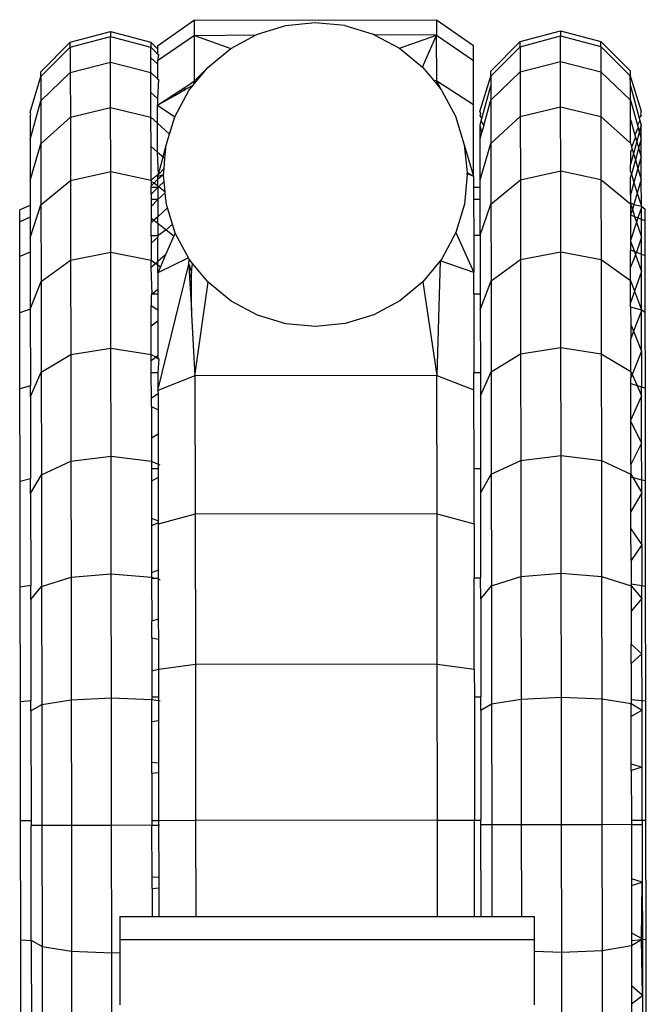
# Model space of a CAD drawing. Units: metres. Extents: x 0.4 to 4.83, y -1.37 to 1.31.
# Drawn here: x 2.03 to 2.05, y 1.28 to 1.31 of the extents above; entities that cross this region are included whole.
import ezdxf

# ---------------------------------------------------------------- set-up
doc = ezdxf.new("R2010")
doc.units = ezdxf.units.M
doc.layers.add('Edges', color=7, linetype='Continuous')

# ---------------------------------------------------------------- blocks, each defined once
blk = doc.blocks.new('hospital bed pl')
at = {"layer": 'Edges'}
for p, q in [((1.974295, 0.411521), (1.978344, 0.411526)), ((1.978344, 0.411526), (1.982394, 0.411532)), ((1.978345, 0.411169), (1.978344, 0.411526)), ((1.982394, 0.411532), (1.986288, 0.411537)), ((1.982424, 0.411175), (1.982394, 0.411532)), ((1.986288, 0.411537), (1.989876, 0.411542)), ((1.986347, 0.41118), (1.986288, 0.411537)), ((1.989876, 0.411542), (1.993022, 0.411547)), ((1.989962, 0.411185), (1.989876, 0.411542)), ((1.993022, 0.411547), (1.995603, 0.41155)), ((1.993131, 0.41119), (1.993022, 0.411547)), ((1.995603, 0.41155), (1.997521, 0.411553)), ((1.995732, 0.411194), (1.995603, 0.41155)), ((1.997521, 0.411553), (1.998703, 0.411555)), ((1.997664, 0.411196), (1.997521, 0.411553)), ((1.998703, 0.411555), (1.999102, 0.411555)), ((1.998854, 0.411198), (1.998703, 0.411555)), ((1.999256, 0.411199), (1.999102, 0.411555)), ((1.970401, 0.411515), (1.974295, 0.411521)), ((1.974265, 0.411163), (1.974295, 0.411521)), ((1.992763, 0.411189), (1.989962, 0.411185)), ((1.992763, 0.411189), (1.993131, 0.41119)), ((1.992763, 0.411189), (1.993586, 0.410824)), ((1.995732, 0.411194), (1.993131, 0.41119)), ((1.997664, 0.411196), (1.995732, 0.411194)), ((1.995732, 0.411194), (1.996674, 0.410828)), ((1.998155, 0.411197), (1.997664, 0.411196)), ((1.998854, 0.411198), (1.998155, 0.411197)), ((1.998155, 0.411197), (1.999283, 0.410832)), ((1.999256, 0.411199), (1.998854, 0.411198)), ((2.000107, 0.4112), (1.999256, 0.411199)), ((2.001492, 0.411202), (2.000107, 0.4112)), ((2.000107, 0.4112), (2.001345, 0.410835)), ((2.002273, 0.411203), (2.001492, 0.411202)), ((2.001492, 0.411202), (2.002808, 0.410837)), ((2.002273, 0.411203), (2.002351, 0.411182)), ((2.002351, 0.411182), (2.00243, 0.411203)), ((2.00243, 0.411203), (2.003633, 0.410838)), ((1.974265, 0.411163), (1.970505, 0.411158)), ((1.974296, 0.411163), (1.974077, 0.410796)), ((1.974296, 0.411163), (1.974265, 0.411163)), ((1.974296, 0.411163), (1.978188, 0.411169)), ((1.978189, 0.410802), (1.978188, 0.411169)), ((1.978345, 0.411169), (1.978188, 0.411169)), ((1.98208, 0.411174), (1.978345, 0.411169)), ((1.98208, 0.411174), (1.982424, 0.411175)), ((1.98208, 0.411174), (1.9823, 0.410808)), ((1.985871, 0.41118), (1.982424, 0.411175)), ((1.985871, 0.41118), (1.986305, 0.410813)), ((1.985871, 0.41118), (1.986347, 0.41118)), ((1.989463, 0.411185), (1.986347, 0.41118)), ((1.989463, 0.411185), (1.9901, 0.410819)), ((1.989463, 0.411185), (1.989962, 0.411185)), ((1.974077, 0.410796), (1.970072, 0.410791)), ((1.974077, 0.410796), (1.973918, 0.409793)), ((1.978189, 0.410802), (1.974077, 0.410796)), ((1.9823, 0.410808), (1.978189, 0.410802)), ((1.97819, 0.409799), (1.978189, 0.410802)), ((1.986305, 0.410813), (1.9823, 0.410808)), ((1.9823, 0.410808), (1.982462, 0.409805)), ((1.9901, 0.410819), (1.986305, 0.410813)), ((1.986305, 0.410813), (1.986624, 0.409811)), ((1.993586, 0.410824), (1.9901, 0.410819)), ((1.9901, 0.410819), (1.990567, 0.409817)), ((1.996674, 0.410828), (1.993586, 0.410824)), ((1.993586, 0.410824), (1.99419, 0.409822)), ((1.999283, 0.410832), (1.996674, 0.410828)), ((1.996674, 0.410828), (1.997398, 0.409826)), ((2.001345, 0.410835), (1.999283, 0.410832)), ((1.999283, 0.410832), (2.000109, 0.40983)), ((2.002808, 0.410837), (2.001345, 0.410835)), ((2.001345, 0.410835), (2.002252, 0.409833)), ((2.003633, 0.410838), (2.002808, 0.410837)), ((2.002808, 0.410837), (2.003772, 0.409835)), ((2.003633, 0.410838), (2.003799, 0.410838)), ((2.003633, 0.410838), (2.00463, 0.409837)), ((2.003799, 0.410838), (2.004802, 0.409837)), ((1.973918, 0.409793), (1.969756, 0.409788)), ((1.973918, 0.409793), (1.973861, 0.408424)), ((1.97819, 0.409799), (1.973918, 0.409793)), ((1.982462, 0.409805), (1.97819, 0.409799)), ((1.978192, 0.40843), (1.97819, 0.409799)), ((1.986624, 0.409811), (1.982462, 0.409805)), ((1.982462, 0.409805), (1.982523, 0.408436)), ((1.990567, 0.409817), (1.986624, 0.409811)), ((1.986624, 0.409811), (1.986742, 0.408442)), ((1.99419, 0.409822), (1.990567, 0.409817)), ((1.990567, 0.409817), (1.99074, 0.408448)), ((1.997398, 0.409826), (1.99419, 0.409822)), ((1.99419, 0.409822), (1.994412, 0.408453)), ((2.000109, 0.40983), (1.997398, 0.409826)), ((1.997398, 0.409826), (1.997665, 0.408457)), ((2.002252, 0.409833), (2.000109, 0.40983)), ((2.000109, 0.40983), (2.000413, 0.408461)), ((2.003772, 0.409835), (2.002252, 0.409833)), ((2.002252, 0.409833), (2.002586, 0.408464)), ((2.00463, 0.409837), (2.003772, 0.409835)), ((2.003772, 0.409835), (2.004127, 0.408467)), ((2.00463, 0.409837), (2.004802, 0.409837)), ((2.00463, 0.409837), (2.004996, 0.408468)), ((2.004802, 0.409837), (2.005171, 0.408468)), ((1.969642, 0.408418), (1.973861, 0.408424)), ((1.973861, 0.408424), (1.978192, 0.40843)), ((1.973861, 0.408424), (1.973873, 0.408155)), ((1.978192, 0.40843), (1.982523, 0.408436)), ((1.978194, 0.407061), (1.978192, 0.40843)), ((1.982523, 0.408436), (1.982466, 0.407066)), ((1.982523, 0.408436), (1.986742, 0.408442)), ((1.986742, 0.408442), (1.986628, 0.407072)), ((1.986742, 0.408442), (1.99074, 0.408448)), ((1.99074, 0.408448), (1.990571, 0.407078)), ((1.99074, 0.408448), (1.994412, 0.408453)), ((1.994412, 0.408453), (1.994194, 0.407083)), ((1.994412, 0.408453), (1.997665, 0.408457)), ((1.997665, 0.408457), (1.997402, 0.407088)), ((1.997665, 0.408457), (2.000413, 0.408461)), ((2.000413, 0.408461), (2.000113, 0.407091)), ((2.000413, 0.408461), (2.002586, 0.408464)), ((2.002586, 0.408464), (2.002256, 0.407094)), ((2.002586, 0.408464), (2.004127, 0.408467)), ((2.004127, 0.408467), (2.003776, 0.407097)), ((2.004127, 0.408467), (2.004996, 0.408468)), ((2.004996, 0.408468), (2.004633, 0.407098)), ((2.005171, 0.408468), (2.004806, 0.407098)), ((2.005171, 0.408468), (2.004996, 0.408468)), ((1.973873, 0.408155), (1.972094, 0.408155)), ((1.974315, 0.408155), (1.973873, 0.408155)), ((1.975095, 0.408155), (1.974315, 0.408155)), ((1.974315, 0.408155), (1.974315, 0.394063)), ((1.975095, 0.408155), (1.975095, 0.407056)), ((1.976051, 0.407057), (1.975095, 0.407056)), ((1.975095, 0.407056), (1.975095, 0.40683)), ((1.976051, 0.407057), (1.976433, 0.407058)), ((1.976051, 0.407057), (1.976069, 0.406832)), ((1.976415, 0.406832), (1.976433, 0.407058)), ((1.976433, 0.407058), (1.978194, 0.407061)), ((1.978194, 0.407061), (1.978194, 0.406835)), ((1.978351, 0.407061), (1.978194, 0.407061)), ((1.979955, 0.407063), (1.978351, 0.407061)), ((1.978351, 0.406835), (1.978351, 0.407061)), ((1.979974, 0.406837), (1.979955, 0.407063)), ((1.979955, 0.407063), (1.980337, 0.407063)), ((1.980319, 0.406838), (1.979974, 0.406837)), ((1.980337, 0.407063), (1.980319, 0.406838)), ((1.981742, 0.40684), (1.980319, 0.406838)), ((1.980337, 0.407063), (1.981705, 0.407065)), ((1.981705, 0.407065), (1.982466, 0.407066)), ((1.981742, 0.40684), (1.981705, 0.407065)), ((1.98243, 0.406841), (1.981742, 0.40684)), ((1.98243, 0.406841), (1.982421, 0.406784)), ((1.982466, 0.407066), (1.98243, 0.406841)), ((1.982548, 0.406841), (1.98243, 0.406841)), ((1.982548, 0.407067), (1.982466, 0.407066)), ((1.983432, 0.407068), (1.982548, 0.407067)), ((1.982548, 0.406841), (1.982548, 0.407067)), ((1.983487, 0.406842), (1.982548, 0.406841)), ((1.984568, 0.407069), (1.983432, 0.407068)), ((1.983487, 0.406842), (1.983432, 0.407068)), ((1.984514, 0.406844), (1.983487, 0.406842)), ((1.98366, 0.405584), (1.983487, 0.406842)), ((1.984568, 0.407069), (1.984514, 0.406844)), ((1.985197, 0.406845), (1.984514, 0.406844)), ((1.984568, 0.407069), (1.985126, 0.40707)), ((1.986584, 0.407072), (1.985126, 0.40707)), ((1.985197, 0.406845), (1.985126, 0.40707)), ((1.986585, 0.406847), (1.985197, 0.406845)), ((1.986585, 0.406847), (1.986536, 0.406782)), ((1.986628, 0.407072), (1.986584, 0.407072)), ((1.986584, 0.406934), (1.986584, 0.407072)), ((1.986628, 0.407072), (1.986584, 0.406934)), ((1.986585, 0.406847), (1.986584, 0.406934)), ((1.986863, 0.406847), (1.986585, 0.406847)), ((1.986774, 0.407073), (1.986628, 0.407072)), ((1.988367, 0.407075), (1.986774, 0.407073)), ((1.986863, 0.406847), (1.986774, 0.407073)), ((1.988423, 0.406849), (1.986863, 0.406847)), ((1.988472, 0.406849), (1.988367, 0.407075)), ((1.988633, 0.407075), (1.988367, 0.407075)), ((1.988763, 0.405592), (1.988423, 0.406849)), ((1.988472, 0.406849), (1.988423, 0.406849)), ((1.988545, 0.406849), (1.988472, 0.406849)), ((1.988633, 0.407075), (1.988545, 0.406849)), ((1.990014, 0.406851), (1.988545, 0.406849)), ((1.989893, 0.407077), (1.988633, 0.407075)), ((1.990014, 0.406851), (1.989893, 0.407077)), ((1.990304, 0.407077), (1.989893, 0.407077)), ((1.990304, 0.406852), (1.990014, 0.406851)), ((1.990571, 0.407078), (1.990304, 0.407077)), ((1.990304, 0.406852), (1.990304, 0.407077)), ((1.990467, 0.406852), (1.990304, 0.406852)), ((1.990467, 0.406852), (1.990441, 0.406796)), ((1.990571, 0.407078), (1.990467, 0.406852)), ((1.99148, 0.406853), (1.990467, 0.406852)), ((1.991344, 0.407079), (1.990571, 0.407078)), ((1.992429, 0.407081), (1.991344, 0.407079)), ((1.99148, 0.406853), (1.991344, 0.407079)), ((1.992308, 0.406855), (1.99148, 0.406853)), ((1.992429, 0.407081), (1.992308, 0.406855)), ((1.992859, 0.406855), (1.992308, 0.406855)), ((1.992429, 0.407081), (1.992709, 0.407081)), ((1.992709, 0.407081), (1.993565, 0.407082)), ((1.992859, 0.406855), (1.992709, 0.407081)), ((1.992973, 0.406856), (1.992859, 0.406855)), ((1.993467, 0.405598), (1.992973, 0.406856)), ((1.993565, 0.406856), (1.992973, 0.406856)), ((1.992973, 0.406856), (1.99726, 0.405812)), ((1.993565, 0.407082), (1.993981, 0.407083)), ((1.993565, 0.406856), (1.993565, 0.407082)), ((1.99404, 0.406826), (1.993565, 0.406856)), ((1.994097, 0.406922), (1.993981, 0.407083)), ((1.993981, 0.407083), (1.994194, 0.407083)), ((1.994059, 0.406857), (1.99404, 0.406826)), ((1.994097, 0.406922), (1.994059, 0.406857)), ((1.994144, 0.406857), (1.994059, 0.406857)), ((1.994194, 0.407083), (1.994097, 0.406922)), ((1.994144, 0.406857), (1.994097, 0.406922)), ((1.995325, 0.406859), (1.994144, 0.406857)), ((1.994194, 0.407083), (1.99515, 0.407084)), ((1.99515, 0.407084), (1.995855, 0.407085)), ((1.995325, 0.406859), (1.99515, 0.407084)), ((1.995706, 0.406859), (1.995325, 0.406859)), ((1.995855, 0.407085), (1.995706, 0.406859)), ((1.996241, 0.40686), (1.995706, 0.406859)), ((1.996209, 0.407086), (1.995855, 0.407085)), ((1.99624, 0.407048), (1.996209, 0.407086)), ((1.99624, 0.407048), (1.997151, 0.407087)), ((1.99624, 0.407048), (1.99624, 0.407086)), ((1.996395, 0.40686), (1.99624, 0.407048)), ((1.996241, 0.40686), (1.99624, 0.407048)), ((1.996395, 0.40686), (1.996241, 0.40686)), ((1.996962, 0.406861), (1.996395, 0.40686)), ((1.996962, 0.406861), (1.99724, 0.406862)), ((1.997477, 0.405824), (1.996962, 0.406861)), ((1.997174, 0.40677), (1.996962, 0.406861)), ((1.997151, 0.407087), (1.997402, 0.407088)), ((1.997288, 0.406929), (1.997151, 0.407087)), ((1.99724, 0.406862), (1.997174, 0.40677)), ((1.997288, 0.406929), (1.99724, 0.406862)), ((1.99724, 0.406862), (1.997347, 0.406862)), ((1.997402, 0.407088), (1.997288, 0.406929)), ((1.997347, 0.406862), (1.997288, 0.406929)), ((1.997347, 0.406862), (1.998174, 0.406863)), ((1.997578, 0.406596), (1.997347, 0.406862)), ((1.99797, 0.407088), (1.997402, 0.407088)), ((1.998229, 0.407089), (1.99797, 0.407088)), ((1.998174, 0.406863), (1.99797, 0.407088)), ((1.998229, 0.406863), (1.998174, 0.406863)), ((1.998229, 0.406863), (1.998229, 0.407089)), ((1.998229, 0.407089), (1.998661, 0.407089)), ((1.99865, 0.406864), (1.998229, 0.406863)), ((1.998431, 0.40658), (1.998229, 0.406863)), ((1.99865, 0.406864), (1.998431, 0.40658)), ((1.998751, 0.406994), (1.99865, 0.406864)), ((1.99865, 0.406864), (1.998872, 0.406864)), ((1.998825, 0.40709), (1.998661, 0.407089)), ((1.998751, 0.406994), (1.998661, 0.407089)), ((1.998825, 0.40709), (1.998751, 0.406994)), ((1.998872, 0.406864), (1.998751, 0.406994)), ((1.999219, 0.40709), (1.998825, 0.40709)), ((1.999453, 0.406865), (1.998872, 0.406864)), ((1.999179, 0.406538), (1.998872, 0.406864)), ((1.999453, 0.406865), (1.999219, 0.40709)), ((1.999453, 0.40709), (1.999219, 0.40709)), ((1.999641, 0.407091), (1.999453, 0.40709)), ((1.999453, 0.406865), (1.999453, 0.40709)), ((1.999867, 0.406865), (1.999453, 0.406865)), ((1.999682, 0.40661), (1.999453, 0.406865)), ((1.999867, 0.406865), (1.999641, 0.407091)), ((1.999641, 0.407091), (1.999866, 0.407091)), ((1.999867, 0.406865), (1.999866, 0.407091)), ((1.999866, 0.407091), (1.999924, 0.407091)), ((1.999898, 0.406829), (1.999867, 0.406865)), ((1.999928, 0.406865), (1.999898, 0.406829)), ((2.000066, 0.407091), (1.999924, 0.407091)), ((2.000027, 0.406987), (1.999924, 0.407091)), ((2.000027, 0.406987), (1.999928, 0.406865)), ((1.999928, 0.406865), (2.000148, 0.406866)), ((2.000066, 0.407091), (2.000027, 0.406987)), ((2.000148, 0.406866), (2.000027, 0.406987)), ((2.000113, 0.407091), (2.000066, 0.407091)), ((2.000113, 0.407091), (2.001259, 0.407093)), ((2.000292, 0.406866), (2.000113, 0.407091)), ((2.000295, 0.406671), (2.000148, 0.406866)), ((2.000148, 0.406866), (2.000235, 0.406866)), ((2.000295, 0.406671), (2.000235, 0.406866)), ((2.000235, 0.406866), (2.000292, 0.406866)), ((2.000292, 0.406866), (2.000313, 0.406844)), ((2.000313, 0.406844), (2.001064, 0.406867)), ((2.000507, 0.406651), (2.000313, 0.406844)), ((2.000313, 0.406844), (2.000905, 0.406682)), ((2.001064, 0.406867), (2.000905, 0.406682)), ((2.001259, 0.407093), (2.001064, 0.406867)), ((2.001064, 0.406867), (2.002053, 0.406868)), ((2.001259, 0.407093), (2.002256, 0.407094)), ((2.002053, 0.406868), (2.001684, 0.406459)), ((2.002256, 0.407094), (2.002053, 0.406868)), ((2.002053, 0.406868), (2.002667, 0.406869)), ((2.002256, 0.407094), (2.003097, 0.407096)), ((2.002667, 0.406869), (2.002272, 0.406281)), ((2.002886, 0.40687), (2.002667, 0.406869)), ((2.002667, 0.406869), (2.003028, 0.406315)), ((2.002667, 0.406869), (2.002996, 0.406282)), ((2.003097, 0.407096), (2.002886, 0.40687)), ((2.003532, 0.406842), (2.002886, 0.40687)), ((2.003097, 0.407096), (2.003776, 0.407097)), ((2.00356, 0.40687), (2.003532, 0.406842)), ((2.003776, 0.407097), (2.00356, 0.40687)), ((2.004069, 0.406871), (2.00356, 0.40687)), ((2.003776, 0.407097), (2.004276, 0.407097)), ((2.004276, 0.407097), (2.004069, 0.406871)), ((2.004165, 0.406871), (2.004069, 0.406871)), ((2.005035, 0.405614), (2.004165, 0.406871)), ((2.004382, 0.406844), (2.004165, 0.406871)), ((2.004276, 0.407097), (2.004633, 0.407098)), ((2.00441, 0.406872), (2.004382, 0.406844)), ((2.004633, 0.407098), (2.00441, 0.406872)), ((2.004581, 0.406872), (2.00441, 0.406872)), ((2.004806, 0.407098), (2.004581, 0.406872)), ((2.004671, 0.406872), (2.004581, 0.406872)), ((2.004806, 0.407098), (2.004633, 0.407098)), ((2.005557, 0.405615), (2.004671, 0.406872)), ((1.976069, 0.406832), (1.975095, 0.40683)), ((1.975095, 0.40683), (1.975095, 0.405572)), ((1.976415, 0.406832), (1.976069, 0.406832)), ((1.978194, 0.406835), (1.976415, 0.406832)), ((1.978194, 0.406804), (1.978194, 0.406835)), ((1.978351, 0.406835), (1.978194, 0.406835)), ((1.979974, 0.406837), (1.978351, 0.406835)), ((1.978353, 0.405577), (1.978351, 0.406835)), ((1.997578, 0.406596), (1.997174, 0.40677)), ((1.998227, 0.406316), (1.997578, 0.406596)), ((1.998431, 0.40658), (1.998227, 0.406316)), ((1.998623, 0.406368), (1.998431, 0.40658)), ((1.998623, 0.406368), (1.999179, 0.406538)), ((1.999179, 0.406538), (1.999288, 0.406571)), ((1.999288, 0.406571), (1.999682, 0.40661)), ((1.999682, 0.40661), (1.999721, 0.406614)), ((1.999898, 0.406829), (1.999721, 0.406614)), ((1.999721, 0.406614), (2.000075, 0.406649)), ((2.000075, 0.406649), (1.999898, 0.406829)), ((2.000075, 0.406649), (2.000295, 0.406671)), ((2.000295, 0.406671), (2.000507, 0.406651)), ((2.000507, 0.406651), (2.000849, 0.406618)), ((2.000905, 0.406682), (2.000849, 0.406618)), ((2.000849, 0.406618), (2.001303, 0.406574)), ((2.000905, 0.406682), (2.001303, 0.406574)), ((2.001303, 0.406574), (2.001684, 0.406459)), ((1.997477, 0.405824), (1.99832, 0.406276)), ((1.99832, 0.406276), (1.998227, 0.406316)), ((1.99832, 0.406276), (1.998623, 0.406368)), ((2.001684, 0.406459), (2.002272, 0.406281)), ((2.002272, 0.406281), (2.003165, 0.405805)), ((2.003028, 0.406315), (2.002996, 0.406282)), ((2.002996, 0.406282), (2.003101, 0.406093)), ((2.003028, 0.406315), (2.003173, 0.406093)), ((2.003101, 0.406093), (2.003173, 0.406093)), ((2.003101, 0.406093), (2.003129, 0.406044)), ((2.003193, 0.406062), (2.003129, 0.406044)), ((2.003129, 0.406044), (2.003172, 0.405967)), ((2.003243, 0.405986), (2.003172, 0.405967)), ((2.003172, 0.405967), (2.003193, 0.405929)), ((2.003173, 0.406093), (2.003193, 0.406062)), ((2.003193, 0.406062), (2.003243, 0.405986)), ((2.003267, 0.405949), (2.003193, 0.405929)), ((2.003193, 0.405929), (2.003345, 0.405658)), ((2.003243, 0.405986), (2.003267, 0.405949)), ((2.003267, 0.405949), (2.003486, 0.405612)), ((1.978353, 0.405577), (1.975095, 0.405572)), ((1.975095, 0.405572), (1.975095, 0.397352)), ((1.98366, 0.405584), (1.978353, 0.405577)), ((1.978364, 0.397357), (1.978353, 0.405577)), ((1.988763, 0.405592), (1.98366, 0.405584)), ((1.983672, 0.397364), (1.98366, 0.405584)), ((1.993467, 0.405598), (1.988763, 0.405592)), ((1.988775, 0.397372), (1.988763, 0.405592)), ((1.995549, 0.405715), (1.993467, 0.405598)), ((1.993478, 0.397378), (1.993467, 0.405598)), ((1.993467, 0.405598), (1.996646, 0.405154)), ((1.995693, 0.405716), (1.995549, 0.405715)), ((1.996792, 0.405785), (1.995693, 0.405716)), ((1.995718, 0.405725), (1.995693, 0.405716)), ((1.995693, 0.405716), (1.996989, 0.405717)), ((1.996646, 0.405154), (1.997289, 0.405683)), ((1.99726, 0.405812), (1.996792, 0.405785)), ((1.996989, 0.405717), (1.996792, 0.405785)), ((1.99726, 0.405812), (1.996989, 0.405717)), ((1.996989, 0.405717), (1.997289, 0.405683)), ((1.99726, 0.405812), (1.997428, 0.405797)), ((1.997289, 0.405683), (1.997428, 0.405797)), ((1.997428, 0.405797), (1.997477, 0.405824)), ((2.003165, 0.405805), (2.003345, 0.405658)), ((2.003486, 0.405612), (2.003345, 0.405658)), ((2.003345, 0.405658), (2.003948, 0.405164)), ((2.003486, 0.405612), (2.005035, 0.405614)), ((2.003486, 0.405612), (2.003948, 0.405164)), ((2.005035, 0.405614), (2.004591, 0.404383)), ((2.005035, 0.405614), (2.005557, 0.405615)), ((2.005035, 0.405614), (2.005054, 0.403521)), ((2.005557, 0.405615), (2.005569, 0.397395)), ((1.996005, 0.404371), (1.996646, 0.405154)), ((2.003948, 0.405164), (2.004591, 0.404383)), ((1.995529, 0.403478), (1.996005, 0.404371)), ((2.004591, 0.404383), (2.005054, 0.403521)), ((2.00507, 0.403491), (2.005054, 0.403521)), ((1.995237, 0.402509), (1.995529, 0.403478)), ((2.005365, 0.402523), (2.00507, 0.403491)), ((1.995139, 0.401501), (1.995237, 0.402509)), ((2.005466, 0.401516), (2.005365, 0.402523)), ((1.99524, 0.400494), (1.995139, 0.401501)), ((2.005368, 0.400508), (2.005466, 0.401516)), ((1.995535, 0.399526), (1.99524, 0.400494)), ((2.005368, 0.400508), (2.005075, 0.399539)), ((1.996013, 0.398634), (1.995535, 0.399526)), ((2.005059, 0.399509), (2.004599, 0.398646)), ((2.005046, 0.397394), (2.005059, 0.399509)), ((2.005059, 0.399509), (2.005075, 0.399539)), ((1.996657, 0.397852), (1.996013, 0.398634)), ((2.004599, 0.398646), (2.003958, 0.397863)), ((2.004599, 0.398646), (2.005046, 0.397394)), ((1.996657, 0.397852), (1.993478, 0.397378)), ((1.997375, 0.397264), (1.996657, 0.397852)), ((2.003958, 0.397863), (2.003498, 0.397484)), ((2.003958, 0.397863), (2.005046, 0.397394)), ((2.003498, 0.397484), (2.003376, 0.397383)), ((2.003493, 0.397384), (2.003498, 0.397484)), ((1.975095, 0.397352), (1.978364, 0.397357)), ((1.975095, 0.397352), (1.975095, 0.396094)), ((1.978364, 0.397357), (1.983672, 0.397364)), ((1.978364, 0.397357), (1.978366, 0.396099)), ((1.983672, 0.397364), (1.983501, 0.396106)), ((1.983672, 0.397364), (1.988775, 0.397372)), ((1.988775, 0.397372), (1.988438, 0.396113)), ((1.988775, 0.397372), (1.993478, 0.397378)), ((1.993478, 0.397378), (1.992988, 0.396119)), ((1.997375, 0.397264), (1.993478, 0.397378)), ((1.996977, 0.396125), (1.997375, 0.397264)), ((1.99744, 0.397211), (1.997375, 0.397264)), ((1.998333, 0.396736), (1.99744, 0.397211)), ((2.003179, 0.397221), (2.002285, 0.396741)), ((2.003493, 0.397384), (2.002682, 0.396133)), ((2.003179, 0.397221), (2.003493, 0.397384)), ((2.003376, 0.397383), (2.003179, 0.397221)), ((2.003376, 0.397383), (2.003493, 0.397384)), ((2.003493, 0.397384), (2.005046, 0.397394)), ((2.005046, 0.397394), (2.00418, 0.396135)), ((2.005569, 0.397395), (2.004686, 0.396136)), ((2.005569, 0.397395), (2.005046, 0.397394)), ((1.998333, 0.396736), (1.996977, 0.396125)), ((1.999302, 0.396443), (1.998333, 0.396736)), ((2.002285, 0.396741), (2.001317, 0.396446)), ((2.00031, 0.396345), (1.999302, 0.396443)), ((2.001317, 0.396446), (2.00025, 0.39613)), ((2.00038, 0.396352), (2.00025, 0.39613)), ((2.000345, 0.396349), (2.00025, 0.39613)), ((2.00025, 0.39613), (2.002682, 0.396133)), ((2.00038, 0.396352), (2.00031, 0.396345)), ((2.00031, 0.396345), (2.000345, 0.396349)), ((2.001317, 0.396446), (2.00038, 0.396352)), ((2.002682, 0.396133), (2.00418, 0.396135)), ((2.00418, 0.396135), (2.004686, 0.396136)), ((1.975095, 0.396094), (1.978366, 0.396099)), ((1.975095, 0.396094), (1.975095, 0.395874)), ((1.975095, 0.395874), (1.97821, 0.395879)), ((1.975095, 0.395874), (1.975095, 0.395507)), ((1.97821, 0.395512), (1.97821, 0.395879)), ((1.97821, 0.395879), (1.978366, 0.395879)), ((1.982564, 0.396105), (1.978366, 0.396099)), ((1.978366, 0.396099), (1.978366, 0.395879)), ((1.982102, 0.395884), (1.978366, 0.395879)), ((1.982102, 0.395884), (1.982564, 0.395885)), ((1.982102, 0.395884), (1.982322, 0.395518)), ((1.983501, 0.396106), (1.982564, 0.396105)), ((1.982564, 0.396105), (1.982564, 0.395885)), ((1.985893, 0.39589), (1.982564, 0.395885)), ((1.983501, 0.396106), (1.9866, 0.39611)), ((1.985893, 0.39589), (1.9866, 0.395891)), ((1.985893, 0.39589), (1.986327, 0.395523)), ((1.988438, 0.396113), (1.9866, 0.39611)), ((1.9866, 0.39611), (1.9866, 0.395891)), ((1.989485, 0.395895), (1.9866, 0.395891)), ((1.988438, 0.396113), (1.99032, 0.396116)), ((1.99032, 0.395896), (1.989485, 0.395895)), ((1.989485, 0.395895), (1.990122, 0.395529)), ((1.99032, 0.396116), (1.992988, 0.396119)), ((1.99032, 0.396116), (1.99032, 0.395896)), ((1.992785, 0.395899), (1.99032, 0.395896)), ((1.99358, 0.3959), (1.992785, 0.395899)), ((1.992785, 0.395899), (1.993608, 0.395534)), ((1.992988, 0.396119), (1.99358, 0.39612)), ((1.996256, 0.396124), (1.99358, 0.39612)), ((1.99358, 0.39612), (1.99358, 0.3959)), ((1.995707, 0.395903), (1.99358, 0.3959)), ((1.996256, 0.395904), (1.995707, 0.395903)), ((1.995707, 0.395903), (1.996695, 0.395538)), ((1.996256, 0.396124), (1.996977, 0.396125)), ((1.996256, 0.396124), (1.996256, 0.395904)), ((1.998244, 0.395907), (1.996256, 0.395904)), ((1.998244, 0.396127), (1.996977, 0.396125)), ((1.999468, 0.396129), (1.998244, 0.396127)), ((1.998244, 0.396127), (1.998244, 0.395907)), ((1.998244, 0.395907), (1.999469, 0.395909)), ((1.998244, 0.395907), (1.999304, 0.395541)), ((1.999882, 0.396129), (1.999468, 0.396129)), ((1.999468, 0.396129), (1.999469, 0.395909)), ((1.999469, 0.395909), (1.999882, 0.395909)), ((2.00025, 0.39613), (1.999882, 0.396129)), ((1.999882, 0.396129), (1.999882, 0.395909)), ((1.999882, 0.395909), (2.000129, 0.39591)), ((2.000129, 0.39591), (2.001514, 0.395912)), ((2.000129, 0.39591), (2.001367, 0.395544)), ((2.001514, 0.395912), (2.001981, 0.395912)), ((2.001514, 0.395912), (2.001745, 0.395847)), ((2.001745, 0.395847), (2.001981, 0.395912)), ((2.001974, 0.395784), (2.001745, 0.395847)), ((2.001974, 0.395784), (2.002137, 0.39587)), ((2.001981, 0.395912), (2.002137, 0.39587)), ((2.002137, 0.39587), (2.002214, 0.395849)), ((2.002294, 0.395913), (2.002214, 0.395849)), ((2.002214, 0.395849), (2.003323, 0.395547)), ((2.002373, 0.395892), (2.002294, 0.395913)), ((2.002452, 0.395913), (2.002373, 0.395892)), ((2.002452, 0.395913), (2.003655, 0.395548)), ((1.97821, 0.395512), (1.975095, 0.395507)), ((1.975095, 0.395507), (1.975095, 0.394505)), ((1.982322, 0.395518), (1.97821, 0.395512)), ((1.978212, 0.394509), (1.97821, 0.395512)), ((1.986327, 0.395523), (1.982322, 0.395518)), ((1.982322, 0.395518), (1.982484, 0.394515)), ((1.990122, 0.395529), (1.986327, 0.395523)), ((1.986327, 0.395523), (1.986646, 0.394521)), ((1.993608, 0.395534), (1.990122, 0.395529)), ((1.990122, 0.395529), (1.990589, 0.394527)), ((1.996695, 0.395538), (1.993608, 0.395534)), ((1.993608, 0.395534), (1.994212, 0.394532)), ((1.999304, 0.395541), (1.996695, 0.395538)), ((1.996695, 0.395538), (1.99742, 0.394536)), ((2.001367, 0.395544), (1.999304, 0.395541)), ((1.999304, 0.395541), (2.000131, 0.39454)), ((2.002829, 0.395546), (2.001367, 0.395544)), ((2.001367, 0.395544), (2.002274, 0.394543)), ((2.001974, 0.395784), (2.002829, 0.395546)), ((2.003323, 0.395547), (2.002829, 0.395546)), ((2.002829, 0.395546), (2.003794, 0.394545)), ((2.003655, 0.395548), (2.003323, 0.395547)), ((2.003655, 0.395548), (2.003821, 0.395548)), ((2.003655, 0.395548), (2.004651, 0.394546)), ((2.003821, 0.395548), (2.004824, 0.394547)), ((1.978212, 0.394509), (1.975095, 0.394505)), ((1.975095, 0.394505), (1.975095, 0.394063)), ((1.982484, 0.394515), (1.978212, 0.394509)), ((1.978214, 0.39314), (1.978212, 0.394509)), ((1.986646, 0.394521), (1.982484, 0.394515)), ((1.982484, 0.394515), (1.982545, 0.393146)), ((1.990589, 0.394527), (1.986646, 0.394521)), ((1.986646, 0.394521), (1.986764, 0.393152)), ((1.994212, 0.394532), (1.990589, 0.394527)), ((1.990589, 0.394527), (1.990761, 0.393157)), ((1.99742, 0.394536), (1.994212, 0.394532)), ((1.994212, 0.394532), (1.994434, 0.393163)), ((2.000131, 0.39454), (1.99742, 0.394536)), ((1.99742, 0.394536), (1.997686, 0.393167)), ((2.002274, 0.394543), (2.000131, 0.39454)), ((2.000131, 0.39454), (2.000435, 0.393171)), ((2.003794, 0.394545), (2.002274, 0.394543)), ((2.002274, 0.394543), (2.002607, 0.393174)), ((2.004651, 0.394546), (2.003794, 0.394545)), ((2.003794, 0.394545), (2.004148, 0.393176)), ((2.004651, 0.394546), (2.004824, 0.394547)), ((2.004651, 0.394546), (2.005017, 0.393178)), ((2.004824, 0.394547), (2.005192, 0.393178)), ((1.972094, 0.394063), (1.973921, 0.394063)), ((1.973921, 0.394063), (1.973882, 0.393134)), ((1.973921, 0.394063), (1.974315, 0.394063)), ((1.974315, 0.394063), (1.975095, 0.394063)), ((1.969663, 0.393128), (1.973882, 0.393134)), ((1.973882, 0.393134), (1.978214, 0.39314)), ((1.973882, 0.393134), (1.973943, 0.391764)), ((1.978214, 0.39314), (1.982545, 0.393146)), ((1.978215, 0.39177), (1.978214, 0.39314)), ((1.982545, 0.393146), (1.982488, 0.391776)), ((1.982545, 0.393146), (1.986764, 0.393152)), ((1.986764, 0.393152), (1.986649, 0.391782)), ((1.986764, 0.393152), (1.990761, 0.393157)), ((1.990761, 0.393157), (1.990593, 0.391788)), ((1.990761, 0.393157), (1.994434, 0.393163)), ((1.994434, 0.393163), (1.994215, 0.391793)), ((1.994434, 0.393163), (1.997686, 0.393167)), ((1.997686, 0.393167), (1.997424, 0.391797)), ((1.997686, 0.393167), (2.000435, 0.393171)), ((2.000435, 0.393171), (2.000135, 0.391801)), ((2.000435, 0.393171), (2.002607, 0.393174)), ((2.002607, 0.393174), (2.002278, 0.391804)), ((2.002607, 0.393174), (2.004148, 0.393176)), ((2.004148, 0.393176), (2.003798, 0.391806)), ((2.004148, 0.393176), (2.005017, 0.393178)), ((2.005017, 0.393178), (2.004655, 0.391808)), ((2.005192, 0.393178), (2.004828, 0.391808)), ((2.005192, 0.393178), (2.005017, 0.393178)), ((1.986649, 0.391782), (1.982488, 0.391776)), ((1.986649, 0.391782), (1.986333, 0.390779)), ((1.990593, 0.391788), (1.986649, 0.391782)), ((1.990593, 0.391788), (1.990128, 0.390785)), ((1.994215, 0.391793), (1.990593, 0.391788)), ((1.994215, 0.391793), (1.993615, 0.390789)), ((1.997424, 0.391797), (1.994215, 0.391793)), ((1.997424, 0.391797), (1.996702, 0.390794)), ((2.000135, 0.391801), (1.997424, 0.391797)), ((2.000135, 0.391801), (1.999311, 0.390797)), ((2.002278, 0.391804), (2.000135, 0.391801)), ((2.002278, 0.391804), (2.001373, 0.3908)), ((2.003798, 0.391806), (2.002278, 0.391804)), ((2.003798, 0.391806), (2.002836, 0.390802)), ((2.004655, 0.391808), (2.003661, 0.390804)), ((2.004655, 0.391808), (2.003798, 0.391806)), ((2.004828, 0.391808), (2.003827, 0.390804)), ((2.004655, 0.391808), (2.004828, 0.391808)), ((1.973943, 0.391764), (1.969781, 0.391758)), ((1.978215, 0.39177), (1.973943, 0.391764)), ((1.973943, 0.391764), (1.974105, 0.390762)), ((1.982488, 0.391776), (1.978215, 0.39177)), ((1.978217, 0.390768), (1.978215, 0.39177)), ((1.982488, 0.391776), (1.982328, 0.390774)), ((1.986333, 0.390779), (1.985466, 0.390778)), ((1.986333, 0.390779), (1.9859, 0.390412)), ((1.986399, 0.390779), (1.986333, 0.390779)), ((1.986399, 0.390779), (1.986339, 0.390412)), ((1.98719, 0.39078), (1.986399, 0.390779)), ((1.98719, 0.39078), (1.988263, 0.390782)), ((1.987727, 0.390414), (1.98719, 0.39078)), ((1.988263, 0.390782), (1.987727, 0.390414)), ((1.988263, 0.390782), (1.988855, 0.390783)), ((1.988855, 0.390783), (1.990024, 0.390784)), ((1.989492, 0.390417), (1.988855, 0.390783)), ((1.990128, 0.390785), (1.990008, 0.390715)), ((1.990024, 0.390784), (1.990008, 0.390715)), ((1.990024, 0.390784), (1.990128, 0.390785)), ((1.990452, 0.390785), (1.990128, 0.390785)), ((1.990452, 0.390785), (1.991916, 0.390787)), ((1.991184, 0.390419), (1.990452, 0.390785)), ((1.991916, 0.390787), (1.991184, 0.390419)), ((1.991916, 0.390787), (1.991969, 0.390787)), ((1.991969, 0.390787), (1.993202, 0.390789)), ((1.992792, 0.390421), (1.991969, 0.390787)), ((1.993202, 0.390789), (1.993138, 0.390576)), ((1.993202, 0.390789), (1.993397, 0.390789)), ((1.993511, 0.390743), (1.993397, 0.390789)), ((1.993615, 0.390789), (1.993397, 0.390789)), ((1.993615, 0.390789), (1.993511, 0.390743)), ((1.993615, 0.390789), (1.994727, 0.390791)), ((1.995213, 0.390792), (1.994727, 0.390791)), ((1.994981, 0.390697), (1.994727, 0.390791)), ((1.995213, 0.390792), (1.994981, 0.390697)), ((1.99581, 0.390793), (1.995213, 0.390792)), ((1.99581, 0.390793), (1.995715, 0.390426)), ((1.99581, 0.390793), (1.995949, 0.390793)), ((1.995949, 0.390793), (1.996702, 0.390794)), ((1.996339, 0.390658), (1.995949, 0.390793)), ((1.996702, 0.390794), (1.996339, 0.390658)), ((1.996702, 0.390794), (1.997155, 0.390794)), ((1.997155, 0.390794), (1.997748, 0.390795)), ((1.997579, 0.390625), (1.997155, 0.390794)), ((1.998042, 0.390796), (1.997697, 0.390666)), ((1.997748, 0.390795), (1.997697, 0.390666)), ((1.998042, 0.390796), (1.997748, 0.390795)), ((1.998071, 0.390796), (1.998042, 0.390796)), ((1.998941, 0.390797), (1.998071, 0.390796)), ((1.998693, 0.390595), (1.998071, 0.390796)), ((1.998941, 0.390797), (1.998883, 0.390657)), ((1.999115, 0.390733), (1.998941, 0.390797)), ((1.999311, 0.390797), (1.998941, 0.390797)), ((1.999311, 0.390797), (1.999115, 0.390733)), ((1.999344, 0.390797), (1.999294, 0.39068)), ((1.999344, 0.390797), (1.999311, 0.390797)), ((1.999622, 0.390798), (1.999344, 0.390797)), ((1.999622, 0.390798), (2.000206, 0.390799)), ((2.000033, 0.390681), (1.999622, 0.390798)), ((2.000206, 0.390799), (2.000315, 0.390768)), ((2.000414, 0.390799), (2.000315, 0.390768)), ((2.000414, 0.390799), (2.000646, 0.390799)), ((2.001091, 0.3908), (2.000646, 0.390799)), ((2.001025, 0.390696), (2.000646, 0.390799)), ((2.001168, 0.390739), (2.001091, 0.3908)), ((2.001373, 0.3908), (2.001239, 0.39076)), ((2.001373, 0.3908), (2.002182, 0.390801)), ((2.002182, 0.390801), (2.001655, 0.39065)), ((2.002836, 0.390802), (2.001981, 0.390563)), ((2.002182, 0.390801), (2.002836, 0.390802)), ((2.003316, 0.390803), (2.00222, 0.390499)), ((2.003661, 0.390804), (2.002459, 0.390435)), ((2.002836, 0.390802), (2.003316, 0.390803)), ((2.003316, 0.390803), (2.003661, 0.390804)), ((2.003827, 0.390804), (2.003661, 0.390804)), ((1.972129, 0.390759), (1.970968, 0.390758)), ((1.972738, 0.39076), (1.972129, 0.390759)), ((1.972129, 0.390759), (1.972411, 0.390393)), ((1.972411, 0.390393), (1.972738, 0.39076)), ((1.974105, 0.390762), (1.972738, 0.39076)), ((1.974282, 0.390762), (1.974105, 0.390762)), ((1.974105, 0.390762), (1.974312, 0.390419)), ((1.974545, 0.390763), (1.974282, 0.390762)), ((1.974282, 0.390762), (1.974312, 0.390419)), ((1.974326, 0.390395), (1.974545, 0.390763)), ((1.976154, 0.390765), (1.974545, 0.390763)), ((1.976154, 0.390765), (1.976265, 0.390398)), ((1.976375, 0.390765), (1.976154, 0.390765)), ((1.976265, 0.390398), (1.976375, 0.390765)), ((1.978217, 0.390768), (1.976375, 0.390765)), ((1.978217, 0.390768), (1.978217, 0.390401)), ((1.978373, 0.390768), (1.978217, 0.390768)), ((1.980059, 0.39077), (1.978373, 0.390768)), ((1.978373, 0.390768), (1.978374, 0.390401)), ((1.980059, 0.39077), (1.980279, 0.390771)), ((1.98017, 0.390404), (1.980059, 0.39077)), ((1.980279, 0.390771), (1.98017, 0.390404)), ((1.980279, 0.390771), (1.981889, 0.390773)), ((1.981889, 0.390773), (1.982328, 0.390774)), ((1.982109, 0.390406), (1.981889, 0.390773)), ((1.982328, 0.390774), (1.982109, 0.390406)), ((1.982465, 0.390774), (1.982328, 0.390774)), ((1.982465, 0.390774), (1.982434, 0.390407)), ((1.983695, 0.390775), (1.982465, 0.390774)), ((1.983695, 0.390775), (1.984351, 0.390776)), ((1.984024, 0.390409), (1.983695, 0.390775)), ((1.984351, 0.390776), (1.984024, 0.390409)), ((1.985466, 0.390778), (1.984351, 0.390776)), ((1.9859, 0.390412), (1.985466, 0.390778)), ((1.990008, 0.390715), (1.989492, 0.390417)), ((1.990008, 0.390715), (1.989937, 0.390417)), ((1.993138, 0.390576), (1.992792, 0.390421)), ((1.993138, 0.390576), (1.993091, 0.390422)), ((1.993511, 0.390743), (1.993138, 0.390576)), ((1.994306, 0.390423), (1.993511, 0.390743)), ((1.994981, 0.390697), (1.994306, 0.390423)), ((1.995679, 0.390425), (1.994981, 0.390697)), ((1.996339, 0.390658), (1.995715, 0.390426)), ((1.997011, 0.390427), (1.996339, 0.390658)), ((1.997579, 0.390625), (1.997011, 0.390427)), ((1.997697, 0.390666), (1.997579, 0.390625)), ((1.997669, 0.390596), (1.997579, 0.390625)), ((1.997669, 0.390596), (1.997603, 0.390428)), ((1.997697, 0.390666), (1.997669, 0.390596)), ((1.998184, 0.390429), (1.997669, 0.390596)), ((1.998693, 0.390595), (1.998184, 0.390429)), ((1.998883, 0.390657), (1.998693, 0.390595)), ((1.998838, 0.390551), (1.998693, 0.390595)), ((1.998838, 0.390551), (1.998787, 0.39043)), ((1.998883, 0.390657), (1.998838, 0.390551)), ((1.999187, 0.39043), (1.998838, 0.390551)), ((1.999115, 0.390733), (1.998883, 0.390657)), ((1.999294, 0.39068), (1.999115, 0.390733)), ((1.999294, 0.39068), (1.999229, 0.39043)), ((1.999673, 0.390569), (1.999229, 0.39043)), ((1.999673, 0.390569), (1.999294, 0.39068)), ((2.000033, 0.390681), (1.999673, 0.390569)), ((2.000137, 0.390432), (1.999673, 0.390569)), ((2.000315, 0.390768), (2.000033, 0.390681)), ((2.000513, 0.390544), (2.000033, 0.390681)), ((2.000513, 0.390544), (2.000137, 0.390432)), ((2.000807, 0.390632), (2.000315, 0.390768)), ((2.000807, 0.390632), (2.000513, 0.390544)), ((2.000903, 0.390433), (2.000513, 0.390544)), ((2.001025, 0.390696), (2.000807, 0.390632)), ((2.001207, 0.390521), (2.000807, 0.390632)), ((2.001207, 0.390521), (2.000903, 0.390433)), ((2.001168, 0.390739), (2.001025, 0.390696)), ((2.001433, 0.390586), (2.001025, 0.390696)), ((2.001239, 0.39076), (2.001168, 0.390739)), ((2.001433, 0.390586), (2.001207, 0.390521)), ((2.001521, 0.390434), (2.001207, 0.390521)), ((2.001581, 0.390628), (2.001239, 0.39076)), ((2.001581, 0.390628), (2.001433, 0.390586)), ((2.001753, 0.390499), (2.001433, 0.390586)), ((2.001753, 0.390499), (2.001521, 0.390434)), ((2.001655, 0.39065), (2.001581, 0.390628)), ((2.001905, 0.390541), (2.001655, 0.39065)), ((2.001905, 0.390541), (2.001753, 0.390499)), ((2.001989, 0.390434), (2.001753, 0.390499)), ((2.001981, 0.390563), (2.001905, 0.390541)), ((2.002144, 0.390477), (2.001981, 0.390563)), ((2.002144, 0.390477), (2.001989, 0.390434)), ((2.00222, 0.390499), (2.002144, 0.390477)), ((2.00222, 0.390499), (2.002302, 0.390435)), ((2.002381, 0.390456), (2.002302, 0.390435)), ((2.002459, 0.390435), (2.002381, 0.390456)), ((1.970431, 0.390261), (1.974325, 0.390266)), ((1.972411, 0.390393), (1.970534, 0.39039)), ((1.972411, 0.390393), (1.974312, 0.390419)), ((1.974326, 0.390395), (1.972411, 0.390393)), ((1.974312, 0.390419), (1.974326, 0.390395)), ((1.974312, 0.390419), (1.976265, 0.390398)), ((1.974312, 0.390419), (1.974325, 0.390266)), ((1.974325, 0.390266), (1.978374, 0.390272)), ((1.976265, 0.390398), (1.974326, 0.390395)), ((1.978217, 0.390401), (1.976265, 0.390398)), ((1.978374, 0.390401), (1.978217, 0.390401)), ((1.978374, 0.390401), (1.98017, 0.390404)), ((1.978374, 0.390401), (1.978374, 0.390272)), ((1.978374, 0.390272), (1.982424, 0.390278)), ((1.98017, 0.390404), (1.982109, 0.390406)), ((1.982109, 0.390406), (1.982434, 0.390407)), ((1.982434, 0.390407), (1.982424, 0.390278)), ((1.982424, 0.390278), (1.986318, 0.390283)), ((1.982434, 0.390407), (1.984024, 0.390409)), ((1.984024, 0.390409), (1.9859, 0.390412)), ((1.9859, 0.390412), (1.986339, 0.390412)), ((1.986339, 0.390412), (1.986318, 0.390283)), ((1.986318, 0.390283), (1.989906, 0.390288)), ((1.987727, 0.390414), (1.986339, 0.390412)), ((1.987727, 0.390414), (1.989492, 0.390417)), ((1.989492, 0.390417), (1.989937, 0.390417)), ((1.989937, 0.390417), (1.989906, 0.390288)), ((1.989906, 0.390288), (1.993052, 0.390293)), ((1.989937, 0.390417), (1.991184, 0.390419)), ((1.991184, 0.390419), (1.992792, 0.390421)), ((1.992792, 0.390421), (1.993091, 0.390422)), ((1.993091, 0.390422), (1.993052, 0.390293)), ((1.993052, 0.390293), (1.995633, 0.390296)), ((1.994306, 0.390423), (1.993091, 0.390422)), ((1.994306, 0.390423), (1.995679, 0.390425)), ((1.995715, 0.390426), (1.995633, 0.390296)), ((1.995633, 0.390296), (1.997551, 0.390299)), ((1.995715, 0.390426), (1.995679, 0.390425)), ((1.995715, 0.390426), (1.997011, 0.390427)), ((1.997011, 0.390427), (1.997603, 0.390428)), ((1.997603, 0.390428), (1.997551, 0.390299)), ((1.997551, 0.390299), (1.998733, 0.390301)), ((1.997603, 0.390428), (1.998184, 0.390429)), ((1.998184, 0.390429), (1.998787, 0.39043)), ((1.998787, 0.39043), (1.998733, 0.390301)), ((1.998733, 0.390301), (1.999131, 0.390301)), ((1.998787, 0.39043), (1.999187, 0.39043)), ((1.999229, 0.39043), (1.999131, 0.390301)), ((1.999229, 0.39043), (1.999187, 0.39043)), ((1.999229, 0.39043), (2.000137, 0.390432)), ((2.000137, 0.390432), (2.000903, 0.390433)), ((2.000903, 0.390433), (2.001521, 0.390434)), ((2.001521, 0.390434), (2.001989, 0.390434))]:
    blk.add_line(p, q, dxfattribs=at)

msp = doc.modelspace()

# ---------------------------------------------------------------- block references
at = {"rotation": 90}
msp.add_blockref('hospital bed pl', (2.439177, -0.69618), dxfattribs=at)

doc.saveas('drawing.dxf')
